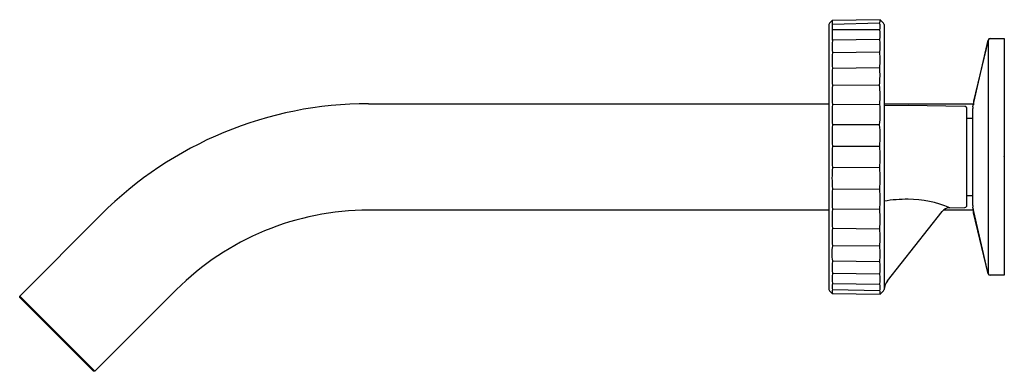
# Model space of a CAD drawing. Units: inches. Extents: x 6385 to 6394.84, y 370.99 to 374.5.
import ezdxf

# ---------------------------------------------------------------- set-up
doc = ezdxf.new("R2010")
doc.units = ezdxf.units.IN
doc.header["$LTSCALE"] = 0.64311
doc.header["$MEASUREMENT"] = 0
doc.layers.get('0').update_dxf_attribs({"color": 255, "linetype": 'CONTINUOUS'})
doc.layers.get('Defpoints').update_dxf_attribs({"linetype": 'CONTINUOUS'})
doc.styles.get("Standard").update_dxf_attribs({"font": 'txt', "width": 0.8})

msp = doc.modelspace()

# ---------------------------------------------------------------- linework, layer by layer
for p, q in [((6393.1143, 374.4913), (6393.089, 374.4661)), ((6393.5951, 374.4996), (6393.1143, 374.4913)), ((6393.1185, 374.2943), (6393.1185, 374.4914)), ((6393.5898, 374.4659), (6393.1185, 374.4528)), ((6393.5951, 374.4996), (6393.6287, 374.4661)), ((6393.0833, 374.4522), (6393.0833, 371.8071)), ((6393.5909, 374.3993), (6393.1185, 374.3993)), ((6393.6345, 374.4522), (6393.6345, 371.8089)), ((6393.5909, 374.3014), (6393.1185, 374.2943)), ((6394.5222, 373.6304), (6394.6743, 374.2954)), ((6394.6738, 374.2962), (6394.5266, 373.6862)), ((6394.6743, 374.2979), (6394.6743, 371.9616)), ((6394.6934, 374.3108), (6394.8352, 374.3107)), ((6394.8352, 374.3107), (6394.8352, 371.9486)), ((6393.5909, 374.1747), (6393.1185, 374.1684)), ((6393.1185, 374.1683), (6393.1185, 374.1684)), ((6393.1185, 374.0168), (6393.5909, 374.0222)), ((6393.1185, 374.0168), (6393.1185, 374.0168)), ((6393.5892, 373.8477), (6393.1185, 373.8434)), ((6393.1185, 373.8434), (6393.1185, 373.8434)), ((6394.5266, 373.6862), (6394.5266, 373.6493)), ((6388.4852, 373.6611), (6393.0833, 373.6611)), ((6393.1185, 373.6524), (6393.5909, 373.6556)), ((6393.1185, 373.6524), (6393.1185, 373.6524)), ((6393.6345, 373.6612), (6394.5266, 373.6612)), ((6393.8756, 373.6428), (6393.6345, 373.6392)), ((6394.4419, 373.6335), (6393.8756, 373.6428)), ((6394.4612, 372.6454), (6394.4612, 373.6139)), ((6394.5203, 372.6464), (6394.5203, 373.6129)), ((6394.5203, 373.5135), (6394.4612, 373.5135)), ((6393.5898, 373.4505), (6393.1185, 373.4485)), ((6393.1185, 373.4485), (6393.1185, 373.4485)), ((6393.1185, 373.2368), (6393.5906, 373.2375)), ((6393.5909, 373.0218), (6393.1185, 373.0225)), ((6393.1185, 372.8108), (6393.5909, 372.8088)), ((6394.4612, 372.7458), (6394.5203, 372.7458)), ((6393.0833, 372.5982), (6388.4852, 372.5982)), ((6393.5909, 372.6038), (6393.1185, 372.6069)), ((6394.5266, 372.5982), (6394.2263, 372.5982)), ((6394.2901, 372.6231), (6394.4419, 372.6257)), ((6394.6743, 371.9639), (6394.5222, 372.6289)), ((6394.5266, 372.5732), (6394.5266, 372.61)), ((6384.9992, 371.7413), (6385.8126, 372.5544)), ((6393.6684, 371.8942), (6394.2146, 372.5857)), ((6394.6738, 371.9631), (6394.5266, 372.5732)), ((6393.1185, 372.4169), (6393.5909, 372.4116)), ((6393.5909, 372.2372), (6393.1185, 372.2425)), ((6393.1185, 372.091), (6393.5909, 372.0847)), ((6393.5909, 371.9579), (6393.1185, 371.965)), ((6394.8352, 371.9486), (6394.6934, 371.9486)), ((6386.564, 371.8028), (6385.7509, 370.9896)), ((6393.1185, 371.8677), (6393.5909, 371.86)), ((6393.5909, 371.7934), (6393.1185, 371.8014)), ((6384.9992, 371.7272), (6384.9992, 371.7413)), ((6385.7509, 370.9896), (6384.9992, 371.7413)), ((6385.7367, 370.9896), (6384.9992, 371.7272)), ((6393.089, 371.7932), (6393.1142, 371.7679)), ((6393.1142, 371.7679), (6393.5951, 371.7596)), ((6393.5951, 371.7596), (6393.629, 371.7935)), ((6385.7509, 370.9896), (6385.7367, 370.9896))]:
    msp.add_line(p, q)
for centre, radius, start, end in [((6393.103, 374.4522), 0.0197, 135.00034, 179.99966), ((6393.5564, 374.4839), 0.038, 331.66864, 24.22322), ((6393.4724, 374.4306), 0.1226, 345.21012, 16.74064), ((6393.6148, 374.4522), 0.0197, 0.00024, 44.99976), ((6393.2708, 374.3503), 0.3238, 351.30559, 8.69441), ((6393.5794, 374.2313), 0.4651, 172.21824, 187.78176), ((6393.1106, 374.238), 0.4845, 352.48462, 7.51538), ((6394.6924, 374.2916), 0.0192, 86.81027, 166.15801), ((6394.6935, 374.291), 0.0197, 90.16122, 167.12242), ((6393.7865, 374.0926), 0.6722, 173.52796, 186.47204), ((6392.8945, 374.0984), 0.7006, 353.75146, 6.24854), ((6393.9935, 373.9301), 0.8793, 174.34165, 185.65835), ((6392.5784, 373.9451), 1.0155, 354.49423, 4.35143), ((6394.1806, 373.7479), 1.0663, 174.86227, 185.13773), ((6392.6773, 373.7433), 0.9178, 354.51633, 6.53197), ((6388.4848, 369.8815), 3.7796, 89.99368, 134.99226), ((6394.3288, 373.5505), 1.2146, 175.18602, 184.81398), ((6392.7405, 373.5578), 0.856, 352.79341, 6.55408), ((6394.4416, 373.6139), 0.0197, 359.94213, 89.06005), ((6394.599, 373.6129), 0.0787, 167.12242, 180.00002), ((6394.358, 373.3427), 1.244, 175.11927, 184.88073), ((6392.4343, 373.3392), 1.1608, 354.9705, 5.49787), ((6394.4571, 373.1297), 1.3429, 175.42214, 184.57786), ((6392.2447, 373.1278), 1.3504, 355.49912, 4.6583), ((6394.2957, 372.9166), 1.1819, 174.86172, 185.13828), ((6392.2311, 372.9153), 1.364, 355.52192, 4.47798), ((6394.3289, 372.7088), 1.2146, 175.18613, 184.81387), ((6392.3303, 372.7063), 1.2648, 355.34943, 4.65044), ((6393.8682, 371.1806), 1.526, 89.72095, 98.81216), ((6393.8703, 371.6098), 1.0968, 67.49464, 89.72095), ((6388.4852, 369.8801), 2.718, 90, 134.97912), ((6394.1804, 372.5114), 1.0661, 174.86172, 185.08591), ((6392.4848, 372.5077), 1.1103, 355.03613, 4.96369), ((6394.2918, 372.5247), 0.0984, 90.99001, 141.6941), ((6394.4416, 372.6454), 0.0197, 270.99001, 0.08828), ((6394.599, 372.6464), 0.0787, 180.00002, 192.875), ((6394.0129, 372.3302), 0.8987, 174.46017, 185.59688), ((6392.9299, 372.3244), 0.6667, 352.48231, 7.5174), ((6393.5464, 372.1668), 0.4345, 169.95754, 190.04429), ((6392.8951, 372.1609), 0.6999, 353.7464, 6.25306), ((6393.5793, 372.028), 0.4651, 172.21531, 187.7854), ((6393.1106, 372.0213), 0.4845, 352.48551, 7.51715), ((6393.3933, 371.9163), 0.279, 169.95641, 190.03982), ((6393.3053, 371.909), 0.2898, 350.27669, 9.72331), ((6394.6929, 371.9684), 0.0198, 195.42663, 271.60509), ((6394.6934, 371.9682), 0.0197, 192.875, 270.00321), ((6393.103, 371.8071), 0.0197, 180, 224.93628), ((6393.2444, 371.8345), 0.1301, 165.25392, 194.74608), ((6393.1508, 371.7847), 0.0364, 152.55291, 207.44709), ((6393.4597, 371.8267), 0.1354, 345.75456, 14.24544), ((6393.6151, 371.8074), 0.0197, 315.00012, 356.48789), ((6393.7026, 371.8148), 0.0684, 184.99005, 187.23502), ((6393.7919, 371.7966), 0.1575, 141.6941, 176.48789), ((6393.5577, 371.7765), 0.0372, 333.0824, 26.92823)]:
    msp.add_arc(centre, radius, start, end)

# ---------------------------------------------------------------- texts
at = {"layer": 'Defpoints'}
for tag, p, s in [('TRADENAME', (6394.8222, 373.1322), 'COMPONENTS'), ('MODELNUMBER', (6394.8223, 373.1339), 'K-78014T-9'), ('PRODUCT', (6394.8223, 373.1305), 'BATH FAUCET')]:
    msp.add_attdef(tag, p, s, height=0.001, dxfattribs=at)

doc.saveas('drawing.dxf')
